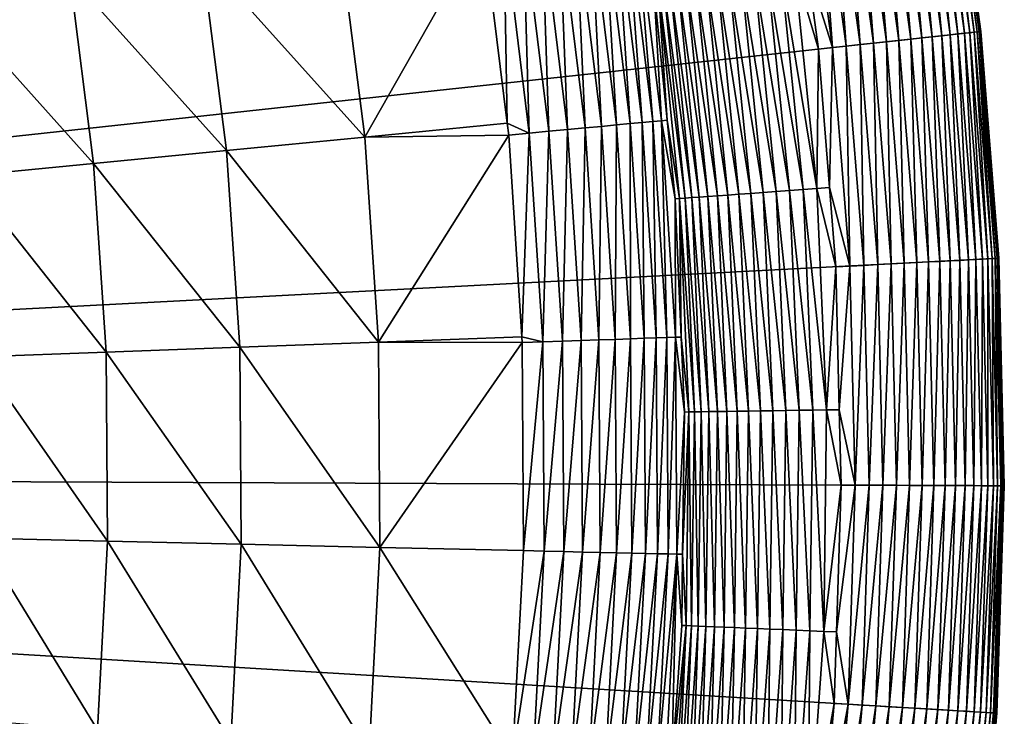
# Model space of a CAD drawing. Extents: x -148 to 357, y -520 to 98.
# Drawn here: x 76 to 100, y -426 to -409 of the extents above; entities that cross this region are included whole.
import ezdxf

# ---------------------------------------------------------------- set-up
doc = ezdxf.new("R2010")
doc.units = 0
doc.layers.add('L3', color=7, linetype='CONTINUOUS')

msp = doc.modelspace()

# ---------------------------------------------------------------- linework, layer by layer
at = {"layer": 'L3', "color": 7}
for points in [[(0, -420, 987.6187), (74.83814, -353.6731, 987.6187), (78.43938, -357.9737, 987.6187)], [(78.43938, -357.9737, 987.6187), (81.79383, -362.4694, 987.6187), (0, -420, 987.6187)], [(0, -420, 987.6187), (81.79383, -362.4694, 987.6187), (84.89092, -367.1461, 987.6187)], [(0, -420, 987.6187), (84.89092, -367.1461, 987.6187), (87.72091, -371.9891, 987.6187)], [(87.72091, -371.9891, 987.6187), (90.27489, -376.9832, 987.6187), (0, -420, 987.6187)], [(0, -420, 987.6187), (90.27489, -376.9832, 987.6187), (92.54485, -382.1127, 987.6187)], [(0, -420, 987.6187), (92.54485, -382.1127, 987.6187), (94.52362, -387.3613, 987.6187)], [(94.52362, -387.3613, 987.6187), (96.20498, -392.7126, 987.6187), (0, -420, 987.6187)], [(0, -420, 987.6187), (96.20498, -392.7126, 987.6187), (97.58365, -398.1498, 987.6187)], [(0, -420, 987.6187), (97.58365, -398.1498, 987.6187), (98.65528, -403.6557, 987.6187)], [(98.65528, -403.6557, 987.6187), (99.41651, -409.2131, 987.6187), (0, -420, 987.6187)], [(99.2536, -409.2308, 1002.665), (98.56898, -403.67, 1002.326), (98.49363, -403.6825, 1002.665)], [(99.32955, -409.2225, 1002.326), (98.61491, -403.6624, 1001.981), (98.56898, -403.67, 1002.326)], [(99.2536, -409.2308, 1002.665), (99.32955, -409.2225, 1002.326), (98.56898, -403.67, 1002.326)], [(99.37583, -409.2175, 1001.981), (98.63107, -403.6597, 1001.633), (98.61491, -403.6624, 1001.981)], [(99.32955, -409.2225, 1002.326), (99.37583, -409.2175, 1001.981), (98.61491, -403.6624, 1001.981)], [(99.3921, -409.2157, 1001.633), (98.65528, -403.6557, 987.6187), (98.63107, -403.6597, 1001.633)], [(99.37583, -409.2175, 1001.981), (99.3921, -409.2157, 1001.633), (98.63107, -403.6597, 1001.633)], [(99.3921, -409.2157, 1001.633), (99.41651, -409.2131, 987.6187), (98.65528, -403.6557, 987.6187)], [(97.69195, -409.4002, 1004.898), (97.21674, -403.894, 1004.687), (96.94392, -403.9392, 1004.898)], [(97.96686, -409.3704, 1004.687), (97.47038, -403.852, 1004.452), (97.21674, -403.894, 1004.687)], [(97.69195, -409.4002, 1004.898), (97.96686, -409.3704, 1004.687), (97.21674, -403.894, 1004.687)], [(98.22246, -409.3426, 1004.452), (97.70291, -403.8135, 1004.196), (97.47038, -403.852, 1004.452)], [(97.96686, -409.3704, 1004.687), (98.22246, -409.3426, 1004.452), (97.47038, -403.852, 1004.452)], [(98.45679, -409.3172, 1004.196), (97.91257, -403.7788, 1003.92), (97.70291, -403.8135, 1004.196)], [(98.22246, -409.3426, 1004.452), (98.45679, -409.3172, 1004.196), (97.70291, -403.8135, 1004.196)], [(98.66807, -409.2943, 1003.92), (98.09778, -403.7481, 1003.627), (97.91257, -403.7788, 1003.92)], [(98.45679, -409.3172, 1004.196), (98.66807, -409.2943, 1003.92), (97.91257, -403.7788, 1003.92)], [(98.85471, -409.274, 1003.627), (98.25712, -403.7217, 1003.318), (98.09778, -403.7481, 1003.627)], [(98.66807, -409.2943, 1003.92), (98.85471, -409.274, 1003.627), (98.09778, -403.7481, 1003.627)], [(99.01529, -409.2566, 1003.318), (98.38941, -403.6998, 1002.997), (98.25712, -403.7217, 1003.318)], [(98.85471, -409.274, 1003.627), (99.01529, -409.2566, 1003.318), (98.25712, -403.7217, 1003.318)], [(99.14859, -409.2422, 1002.997), (98.49363, -403.6825, 1002.665), (98.38941, -403.6998, 1002.997)], [(99.01529, -409.2566, 1003.318), (99.14859, -409.2422, 1002.997), (98.38941, -403.6998, 1002.997)], [(99.14859, -409.2422, 1002.997), (99.2536, -409.2308, 1002.665), (98.49363, -403.6825, 1002.665)], [(96.10448, -409.5725, 1005.558), (95.704, -404.1447, 1005.483), (95.36862, -404.2002, 1005.558)], [(96.44246, -409.5358, 1005.483), (96.03167, -404.0904, 1005.379), (95.704, -404.1447, 1005.483)], [(96.10448, -409.5725, 1005.558), (96.44246, -409.5358, 1005.483), (95.704, -404.1447, 1005.483)], [(96.77266, -409.4999, 1005.379), (96.34914, -404.0378, 1005.246), (96.03167, -404.0904, 1005.379)], [(96.44246, -409.5358, 1005.483), (96.77266, -409.4999, 1005.379), (96.03167, -404.0904, 1005.379)], [(97.09257, -409.4652, 1005.246), (96.65399, -403.9873, 1005.085), (96.34914, -404.0378, 1005.246)], [(96.77266, -409.4999, 1005.379), (97.09257, -409.4652, 1005.246), (96.34914, -404.0378, 1005.246)], [(97.39977, -409.4319, 1005.085), (96.94392, -403.9392, 1004.898), (96.65399, -403.9873, 1005.085)], [(97.09257, -409.4652, 1005.246), (97.39977, -409.4319, 1005.085), (96.65399, -403.9873, 1005.085)], [(97.39977, -409.4319, 1005.085), (97.69195, -409.4002, 1004.898), (96.94392, -403.9392, 1004.898)], [(95.76128, -409.6097, 1005.604), (95.36862, -404.2002, 1005.558), (95.02805, -404.2566, 1005.604)], [(95.02805, -404.2566, 1005.604), (95.13653, -407.6108, 1005.619), (95.76128, -409.6097, 1005.604)], [(95.76128, -409.6097, 1005.604), (96.10448, -409.5725, 1005.558), (95.36862, -404.2002, 1005.558)], [(89.02655, -406.389, 1011.835), (89.66734, -411.5884, 1011.835), (89.42688, -406.3278, 1011.442)], [(89.42688, -406.3278, 1011.442), (90.07055, -411.5506, 1011.442), (89.79461, -406.2715, 1011.017)], [(89.42688, -406.3278, 1011.442), (89.66734, -411.5884, 1011.835), (90.07055, -411.5506, 1011.442)], [(89.79461, -406.2715, 1011.017), (90.44093, -411.5159, 1011.017), (90.12735, -406.2206, 1010.564)], [(89.79461, -406.2715, 1011.017), (90.07055, -411.5506, 1011.442), (90.44093, -411.5159, 1011.017)], [(90.12735, -406.2206, 1010.564), (90.77606, -411.4844, 1010.564), (90.42294, -406.1755, 1010.086)], [(90.12735, -406.2206, 1010.564), (90.44093, -411.5159, 1011.017), (90.77606, -411.4844, 1010.564)], [(90.42294, -406.1755, 1010.086), (91.07379, -411.4565, 1010.086), (90.67947, -406.1362, 1009.585)], [(90.42294, -406.1755, 1010.086), (90.77606, -411.4844, 1010.564), (91.07379, -411.4565, 1010.086)], [(90.67947, -406.1362, 1009.585), (91.33216, -411.4322, 1009.585), (90.89526, -406.1033, 1009.064)], [(90.67947, -406.1362, 1009.585), (91.07379, -411.4565, 1010.086), (91.33216, -411.4322, 1009.585)], [(90.89526, -406.1033, 1009.064), (91.33216, -411.4322, 1009.585), (91.54951, -411.4119, 1009.064)], [(90.89526, -406.1033, 1009.064), (91.54951, -411.4119, 1009.064), (91.3557, -408.1029, 1008.528)], [(87.65697, -406.5984, 1012.801), (88.2879, -411.7178, 1012.801), (88.13871, -406.5247, 1012.516)], [(88.13871, -406.5247, 1012.516), (88.77312, -411.6723, 1012.516), (88.59622, -406.4547, 1012.194)], [(88.13871, -406.5247, 1012.516), (88.2879, -411.7178, 1012.801), (88.77312, -411.6723, 1012.516)], [(88.59622, -406.4547, 1012.194), (89.23393, -411.6291, 1012.194), (89.02655, -406.389, 1011.835)], [(88.59622, -406.4547, 1012.194), (88.77312, -411.6723, 1012.516), (89.23393, -411.6291, 1012.194)], [(89.02655, -406.389, 1011.835), (89.23393, -411.6291, 1012.194), (89.66734, -411.5884, 1011.835)], [(84.23153, -411.8158, 1014.712), (83.59133, -406.793, 1014.712), (80.21072, -407.3271, 1016.605)], [(84.23153, -411.8158, 1014.712), (87.15414, -406.6752, 1013.045), (83.59133, -406.793, 1014.712)], [(87.74561, -411.4745, 1013.045), (87.15414, -406.6752, 1013.045), (84.23153, -411.8158, 1014.712)], [(87.15414, -406.6752, 1013.045), (87.74561, -411.4745, 1013.045), (87.65697, -406.5984, 1012.801)], [(87.65697, -406.5984, 1012.801), (87.74561, -411.4745, 1013.045), (88.2879, -411.7178, 1012.801)], [(80.82504, -412.1467, 1016.605), (80.21072, -407.3271, 1016.605), (76.95915, -407.8409, 1018.718)], [(80.82504, -412.1467, 1016.605), (84.23153, -411.8158, 1014.712), (80.21072, -407.3271, 1016.605)], [(93.82956, -407.7807, 1005.855), (93.51283, -407.822, 1005.985), (94.37412, -413.1573, 1005.855)], [(94.15629, -407.7382, 1005.752), (93.82956, -407.7807, 1005.855), (94.70274, -413.1335, 1005.752)], [(93.82956, -407.7807, 1005.855), (94.37412, -413.1573, 1005.855), (94.70274, -413.1335, 1005.752)], [(94.49058, -407.6947, 1005.678), (94.15629, -407.7382, 1005.752), (95.03897, -413.1091, 1005.678)], [(94.15629, -407.7382, 1005.752), (94.70274, -413.1335, 1005.752), (95.03897, -413.1091, 1005.678)], [(94.82993, -407.6505, 1005.634), (94.49058, -407.6947, 1005.678), (95.3803, -413.0843, 1005.634)], [(94.49058, -407.6947, 1005.678), (95.03897, -413.1091, 1005.678), (95.3803, -413.0843, 1005.634)], [(95.41547, -409.6472, 1005.619), (95.13653, -407.6108, 1005.619), (94.82993, -407.6505, 1005.634)], [(94.82993, -407.6505, 1005.634), (95.3803, -413.0843, 1005.634), (95.41547, -409.6472, 1005.619)], [(95.76128, -409.6097, 1005.604), (95.13653, -407.6108, 1005.619), (95.41547, -409.6472, 1005.619)], [(77.54856, -412.4651, 1018.718), (76.95915, -407.8409, 1018.718), (73.85044, -408.332, 1021.04)], [(77.54856, -412.4651, 1018.718), (80.82504, -412.1467, 1016.605), (76.95915, -407.8409, 1018.718)], [(91.94692, -408.0259, 1007.29), (91.75987, -408.0503, 1007.579), (92.48056, -413.2946, 1007.29)], [(92.15798, -407.9984, 1007.018), (91.94692, -408.0259, 1007.29), (92.69284, -413.2792, 1007.018)], [(91.94692, -408.0259, 1007.29), (92.48056, -413.2946, 1007.29), (92.69284, -413.2792, 1007.018)], [(92.39148, -407.968, 1006.766), (92.15798, -407.9984, 1007.018), (92.92769, -413.2622, 1006.766)], [(92.15798, -407.9984, 1007.018), (92.69284, -413.2792, 1007.018), (92.92769, -413.2622, 1006.766)], [(92.64567, -407.9349, 1006.535), (92.39148, -407.968, 1006.766), (93.18336, -413.2436, 1006.535)], [(92.39148, -407.968, 1006.766), (92.92769, -413.2622, 1006.766), (93.18336, -413.2436, 1006.535)], [(92.91867, -407.8994, 1006.327), (92.64567, -407.9349, 1006.535), (93.45794, -413.2237, 1006.327)], [(92.64567, -407.9349, 1006.535), (93.18336, -413.2436, 1006.535), (93.45794, -413.2237, 1006.327)], [(93.20844, -407.8616, 1006.143), (92.91867, -407.8994, 1006.327), (93.7494, -413.2026, 1006.143)], [(92.91867, -407.8994, 1006.327), (93.45794, -413.2237, 1006.327), (93.7494, -413.2026, 1006.143)], [(93.51283, -407.822, 1005.985), (93.20844, -407.8616, 1006.143), (94.05555, -413.1804, 1005.985)], [(93.20844, -407.8616, 1006.143), (93.7494, -413.2026, 1006.143), (94.05555, -413.1804, 1005.985)], [(93.51283, -407.822, 1005.985), (94.05555, -413.1804, 1005.985), (94.37412, -413.1573, 1005.855)], [(91.3557, -408.1029, 1008.528), (91.68953, -411.399, 1008.528), (91.46315, -408.0889, 1008.2)], [(91.3557, -408.1029, 1008.528), (91.54951, -411.4119, 1009.064), (91.68953, -411.399, 1008.528)], [(91.59821, -408.0713, 1007.883), (91.46315, -408.0889, 1008.2), (92.12981, -413.32, 1007.883)], [(91.46315, -408.0889, 1008.2), (91.68953, -411.399, 1008.528), (91.99397, -413.3299, 1008.2)], [(91.46315, -408.0889, 1008.2), (91.99397, -413.3299, 1008.2), (92.12981, -413.32, 1007.883)], [(91.75987, -408.0503, 1007.579), (91.59821, -408.0713, 1007.883), (92.29241, -413.3082, 1007.579)], [(91.59821, -408.0713, 1007.883), (92.12981, -413.32, 1007.883), (92.29241, -413.3082, 1007.579)], [(91.75987, -408.0503, 1007.579), (92.29241, -413.3082, 1007.579), (92.48056, -413.2946, 1007.29)], [(74.41606, -412.7695, 1021.04), (77.54856, -412.4651, 1018.718), (73.85044, -408.332, 1021.04)], [(0, -420, 987.6187), (99.41651, -409.2131, 987.6187), (99.86494, -414.8044, 987.6187)], [(99.4619, -414.8254, 1003.318), (99.14859, -409.2422, 1002.997), (99.01529, -409.2566, 1003.318)], [(99.5958, -414.8184, 1002.997), (99.2536, -409.2308, 1002.665), (99.14859, -409.2422, 1002.997)], [(99.4619, -414.8254, 1003.318), (99.5958, -414.8184, 1002.997), (99.14859, -409.2422, 1002.997)], [(99.70129, -414.8129, 1002.665), (99.32955, -409.2225, 1002.326), (99.2536, -409.2308, 1002.665)], [(99.5958, -414.8184, 1002.997), (99.70129, -414.8129, 1002.665), (99.2536, -409.2308, 1002.665)], [(99.77758, -414.8089, 1002.326), (99.37583, -409.2175, 1001.981), (99.32955, -409.2225, 1002.326)], [(99.70129, -414.8129, 1002.665), (99.77758, -414.8089, 1002.326), (99.32955, -409.2225, 1002.326)], [(99.82407, -414.8065, 1001.981), (99.3921, -409.2157, 1001.633), (99.37583, -409.2175, 1001.981)], [(99.77758, -414.8089, 1002.326), (99.82407, -414.8065, 1001.981), (99.37583, -409.2175, 1001.981)], [(99.84042, -414.8057, 1001.633), (99.41651, -409.2131, 987.6187), (99.3921, -409.2157, 1001.633)], [(99.82407, -414.8065, 1001.981), (99.84042, -414.8057, 1001.633), (99.3921, -409.2157, 1001.633)], [(99.84042, -414.8057, 1001.633), (99.86494, -414.8044, 987.6187), (99.41651, -409.2131, 987.6187)], [(97.20916, -414.9426, 1005.379), (97.09257, -409.4652, 1005.246), (96.77266, -409.4999, 1005.379)], [(97.53051, -414.9258, 1005.246), (97.39977, -409.4319, 1005.085), (97.09257, -409.4652, 1005.246)], [(97.20916, -414.9426, 1005.379), (97.53051, -414.9258, 1005.246), (97.09257, -409.4652, 1005.246)], [(97.8391, -414.9098, 1005.085), (97.69195, -409.4002, 1004.898), (97.39977, -409.4319, 1005.085)], [(97.53051, -414.9258, 1005.246), (97.8391, -414.9098, 1005.085), (97.39977, -409.4319, 1005.085)], [(98.1326, -414.8945, 1004.898), (97.96686, -409.3704, 1004.687), (97.69195, -409.4002, 1004.898)], [(97.8391, -414.9098, 1005.085), (98.1326, -414.8945, 1004.898), (97.69195, -409.4002, 1004.898)], [(98.40876, -414.8802, 1004.687), (98.22246, -409.3426, 1004.452), (97.96686, -409.3704, 1004.687)], [(98.1326, -414.8945, 1004.898), (98.40876, -414.8802, 1004.687), (97.96686, -409.3704, 1004.687)], [(98.6655, -414.8668, 1004.452), (98.45679, -409.3172, 1004.196), (98.22246, -409.3426, 1004.452)], [(98.40876, -414.8802, 1004.687), (98.6655, -414.8668, 1004.452), (98.22246, -409.3426, 1004.452)], [(98.90088, -414.8545, 1004.196), (98.66807, -409.2943, 1003.92), (98.45679, -409.3172, 1004.196)], [(98.6655, -414.8668, 1004.452), (98.90088, -414.8545, 1004.196), (98.45679, -409.3172, 1004.196)], [(99.11311, -414.8435, 1003.92), (98.85471, -409.274, 1003.627), (98.66807, -409.2943, 1003.92)], [(98.90088, -414.8545, 1004.196), (99.11311, -414.8435, 1003.92), (98.66807, -409.2943, 1003.92)], [(99.3006, -414.8338, 1003.627), (99.01529, -409.2566, 1003.318), (98.85471, -409.274, 1003.627)], [(99.11311, -414.8435, 1003.92), (99.3006, -414.8338, 1003.627), (98.85471, -409.274, 1003.627)], [(99.3006, -414.8338, 1003.627), (99.4619, -414.8254, 1003.318), (99.01529, -409.2566, 1003.318)], [(95.41547, -409.6472, 1005.619), (95.3803, -413.0843, 1005.634), (95.68936, -413.0622, 1005.619)], [(95.76128, -409.6097, 1005.604), (95.41547, -409.6472, 1005.619), (95.68936, -413.0622, 1005.619)], [(95.68936, -413.0622, 1005.619), (96.19322, -414.9954, 1005.604), (95.76128, -409.6097, 1005.604)], [(96.19322, -414.9954, 1005.604), (96.10448, -409.5725, 1005.558), (95.76128, -409.6097, 1005.604)], [(96.53797, -414.9775, 1005.558), (96.44246, -409.5358, 1005.483), (96.10448, -409.5725, 1005.558)], [(96.19322, -414.9954, 1005.604), (96.53797, -414.9775, 1005.558), (96.10448, -409.5725, 1005.558)], [(96.87747, -414.9598, 1005.483), (96.77266, -409.4999, 1005.379), (96.44246, -409.5358, 1005.483)], [(96.53797, -414.9775, 1005.558), (96.87747, -414.9598, 1005.483), (96.44246, -409.5358, 1005.483)], [(96.87747, -414.9598, 1005.483), (97.20916, -414.9426, 1005.379), (96.77266, -409.4999, 1005.379)], [(91.07379, -411.4565, 1010.086), (91.41647, -416.7664, 1010.086), (91.33216, -411.4322, 1009.585)], [(91.33216, -411.4322, 1009.585), (91.67581, -416.7572, 1009.585), (91.54951, -411.4119, 1009.064)], [(91.33216, -411.4322, 1009.585), (91.41647, -416.7664, 1010.086), (91.67581, -416.7572, 1009.585)], [(91.8859, -413.3377, 1008.528), (91.68953, -411.399, 1008.528), (91.54951, -411.4119, 1009.064)], [(91.54951, -411.4119, 1009.064), (91.67581, -416.7572, 1009.585), (91.89397, -416.7495, 1009.064)], [(91.54951, -411.4119, 1009.064), (91.89397, -416.7495, 1009.064), (91.8859, -413.3377, 1008.528)], [(91.68953, -411.399, 1008.528), (91.8859, -413.3377, 1008.528), (91.99397, -413.3299, 1008.2)], [(87.78145, -411.7653, 1013.045), (87.74561, -411.4745, 1013.045), (84.23153, -411.8158, 1014.712)], [(87.74561, -411.4745, 1013.045), (87.78145, -411.7653, 1013.045), (88.2879, -411.7178, 1012.801)], [(88.2879, -411.7178, 1012.801), (88.6201, -416.8653, 1012.801), (88.77312, -411.6723, 1012.516)], [(88.77312, -411.6723, 1012.516), (88.6201, -416.8653, 1012.801), (89.10714, -416.8481, 1012.516)], [(88.77312, -411.6723, 1012.516), (89.10714, -416.8481, 1012.516), (89.23393, -411.6291, 1012.194)], [(89.23393, -411.6291, 1012.194), (89.10714, -416.8481, 1012.516), (89.56967, -416.8317, 1012.194)], [(89.23393, -411.6291, 1012.194), (89.56967, -416.8317, 1012.194), (89.66734, -411.5884, 1011.835)], [(89.66734, -411.5884, 1011.835), (89.56967, -416.8317, 1012.194), (90.00473, -416.8164, 1011.835)], [(89.66734, -411.5884, 1011.835), (90.00473, -416.8164, 1011.835), (90.07055, -411.5506, 1011.442)], [(90.07055, -411.5506, 1011.442), (90.00473, -416.8164, 1011.835), (90.40945, -416.802, 1011.442)], [(90.07055, -411.5506, 1011.442), (90.40945, -416.802, 1011.442), (90.44093, -411.5159, 1011.017)], [(90.44093, -411.5159, 1011.017), (90.40945, -416.802, 1011.442), (90.78122, -416.7889, 1011.017)], [(90.44093, -411.5159, 1011.017), (90.78122, -416.7889, 1011.017), (90.77606, -411.4844, 1010.564)], [(90.77606, -411.4844, 1010.564), (91.11762, -416.777, 1010.564), (91.07379, -411.4565, 1010.086)], [(90.77606, -411.4844, 1010.564), (90.78122, -416.7889, 1011.017), (91.11762, -416.777, 1010.564)], [(91.07379, -411.4565, 1010.086), (91.11762, -416.777, 1010.564), (91.41647, -416.7664, 1010.086)], [(84.57022, -416.8678, 1014.712), (84.23153, -411.8158, 1014.712), (80.82504, -412.1467, 1016.605)], [(84.57022, -416.8678, 1014.712), (87.78145, -411.7653, 1013.045), (84.23153, -411.8158, 1014.712)], [(88.10231, -416.7371, 1013.045), (87.78145, -411.7653, 1013.045), (84.57022, -416.8678, 1014.712)], [(87.78145, -411.7653, 1013.045), (88.10231, -416.7371, 1013.045), (88.2879, -411.7178, 1012.801)], [(88.2879, -411.7178, 1012.801), (88.10231, -416.7371, 1013.045), (88.6201, -416.8653, 1012.801)], [(81.15003, -416.9945, 1016.605), (80.82504, -412.1467, 1016.605), (77.54856, -412.4651, 1018.718)], [(81.15003, -416.9945, 1016.605), (84.57022, -416.8678, 1014.712), (80.82504, -412.1467, 1016.605)], [(77.86039, -417.1163, 1018.718), (77.54856, -412.4651, 1018.718), (74.41606, -412.7695, 1021.04)], [(77.86039, -417.1163, 1018.718), (81.15003, -416.9945, 1016.605), (77.54856, -412.4651, 1018.718)], [(74.71527, -417.2328, 1021.04), (77.86039, -417.1163, 1018.718), (74.41606, -412.7695, 1021.04)], [(94.70274, -413.1335, 1005.752), (94.37412, -413.1573, 1005.855), (94.9403, -418.5511, 1005.752)], [(95.03897, -413.1091, 1005.678), (94.70274, -413.1335, 1005.752), (95.27737, -418.546, 1005.678)], [(94.70274, -413.1335, 1005.752), (94.9403, -418.5511, 1005.752), (95.27737, -418.546, 1005.678)], [(95.3803, -413.0843, 1005.634), (95.03897, -413.1091, 1005.678), (95.61954, -418.5408, 1005.634)], [(95.03897, -413.1091, 1005.678), (95.27737, -418.546, 1005.678), (95.61954, -418.5408, 1005.634)], [(95.84585, -415.0135, 1005.619), (95.68936, -413.0622, 1005.619), (95.3803, -413.0843, 1005.634)], [(95.3803, -413.0843, 1005.634), (95.61954, -418.5408, 1005.634), (95.84585, -415.0135, 1005.619)], [(95.68936, -413.0622, 1005.619), (95.84585, -415.0135, 1005.619), (96.19322, -414.9954, 1005.604)], [(91.8859, -413.3377, 1008.528), (92.03529, -416.7448, 1008.528), (91.99397, -413.3299, 1008.2)], [(91.8859, -413.3377, 1008.528), (91.89397, -416.7495, 1009.064), (92.03529, -416.7448, 1008.528)], [(92.12981, -413.32, 1007.883), (91.99397, -413.3299, 1008.2), (92.36091, -418.5905, 1007.883)], [(91.99397, -413.3299, 1008.2), (92.03529, -416.7448, 1008.528), (92.22473, -418.5926, 1008.2)], [(91.99397, -413.3299, 1008.2), (92.22473, -418.5926, 1008.2), (92.36091, -418.5905, 1007.883)], [(92.29241, -413.3082, 1007.579), (92.12981, -413.32, 1007.883), (92.52391, -418.588, 1007.579)], [(92.12981, -413.32, 1007.883), (92.36091, -418.5905, 1007.883), (92.52391, -418.588, 1007.579)], [(92.48056, -413.2946, 1007.29), (92.29241, -413.3082, 1007.579), (92.71253, -418.5851, 1007.29)], [(92.29241, -413.3082, 1007.579), (92.52391, -418.588, 1007.579), (92.71253, -418.5851, 1007.29)], [(92.69284, -413.2792, 1007.018), (92.48056, -413.2946, 1007.29), (92.92535, -418.5819, 1007.018)], [(92.48056, -413.2946, 1007.29), (92.71253, -418.5851, 1007.29), (92.92535, -418.5819, 1007.018)], [(92.92769, -413.2622, 1006.766), (92.69284, -413.2792, 1007.018), (93.16079, -418.5783, 1006.766)], [(92.69284, -413.2792, 1007.018), (92.92535, -418.5819, 1007.018), (93.16079, -418.5783, 1006.766)], [(93.18336, -413.2436, 1006.535), (92.92769, -413.2622, 1006.766), (93.4171, -418.5744, 1006.535)], [(92.92769, -413.2622, 1006.766), (93.16079, -418.5783, 1006.766), (93.4171, -418.5744, 1006.535)], [(93.45794, -413.2237, 1006.327), (93.18336, -413.2436, 1006.535), (93.69237, -418.5702, 1006.327)], [(93.18336, -413.2436, 1006.535), (93.4171, -418.5744, 1006.535), (93.69237, -418.5702, 1006.327)], [(93.7494, -413.2026, 1006.143), (93.45794, -413.2237, 1006.327), (93.98455, -418.5657, 1006.143)], [(93.45794, -413.2237, 1006.327), (93.69237, -418.5702, 1006.327), (93.98455, -418.5657, 1006.143)], [(94.05555, -413.1804, 1005.985), (93.7494, -413.2026, 1006.143), (94.29148, -418.561, 1005.985)], [(93.7494, -413.2026, 1006.143), (93.98455, -418.5657, 1006.143), (94.29148, -418.561, 1005.985)], [(94.37412, -413.1573, 1005.855), (94.05555, -413.1804, 1005.985), (94.61085, -418.5562, 1005.855)], [(94.05555, -413.1804, 1005.985), (94.29148, -418.561, 1005.985), (94.61085, -418.5562, 1005.855)], [(94.37412, -413.1573, 1005.855), (94.61085, -418.5562, 1005.855), (94.9403, -418.5511, 1005.752)], [(0, -420, 987.6187), (99.86494, -414.8044, 987.6187), (99.99915, -420.412, 987.6187)], [(99.24632, -420.4089, 1003.92), (99.3006, -414.8338, 1003.627), (99.11311, -414.8435, 1003.92)], [(99.24632, -420.4089, 1003.92), (99.43406, -420.4097, 1003.627), (99.3006, -414.8338, 1003.627)], [(99.43406, -420.4097, 1003.627), (99.4619, -414.8254, 1003.318), (99.3006, -414.8338, 1003.627)], [(99.43406, -420.4097, 1003.627), (99.59558, -420.4104, 1003.318), (99.4619, -414.8254, 1003.318)], [(99.59558, -420.4104, 1003.318), (99.5958, -414.8184, 1002.997), (99.4619, -414.8254, 1003.318)], [(99.59558, -420.4104, 1003.318), (99.72966, -420.4109, 1002.997), (99.5958, -414.8184, 1002.997)], [(99.72966, -420.4109, 1002.997), (99.70129, -414.8129, 1002.665), (99.5958, -414.8184, 1002.997)], [(99.83529, -420.4113, 1002.665), (99.77758, -414.8089, 1002.326), (99.70129, -414.8129, 1002.665)], [(99.72966, -420.4109, 1002.997), (99.83529, -420.4113, 1002.665), (99.70129, -414.8129, 1002.665)], [(99.91167, -420.4117, 1002.326), (99.82407, -414.8065, 1001.981), (99.77758, -414.8089, 1002.326)], [(99.83529, -420.4113, 1002.665), (99.91167, -420.4117, 1002.326), (99.77758, -414.8089, 1002.326)], [(99.95823, -420.4119, 1001.981), (99.84042, -414.8057, 1001.633), (99.82407, -414.8065, 1001.981)], [(99.91167, -420.4117, 1002.326), (99.95823, -420.4119, 1001.981), (99.82407, -414.8065, 1001.981)], [(99.9746, -420.4119, 1001.633), (99.86494, -414.8044, 987.6187), (99.84042, -414.8057, 1001.633)], [(99.95823, -420.4119, 1001.981), (99.9746, -420.4119, 1001.633), (99.84042, -414.8057, 1001.633)], [(99.9746, -420.4119, 1001.633), (99.99915, -420.412, 987.6187), (99.86494, -414.8044, 987.6187)], [(95.84585, -415.0135, 1005.619), (95.61954, -418.5408, 1005.634), (95.93016, -418.5363, 1005.619)], [(96.19322, -414.9954, 1005.604), (95.84585, -415.0135, 1005.619), (95.93016, -418.5363, 1005.619)], [(96.19322, -414.9954, 1005.604), (95.93016, -418.5363, 1005.619), (96.32251, -420.3969, 1005.604)], [(96.32251, -420.3969, 1005.604), (96.53797, -414.9775, 1005.558), (96.19322, -414.9954, 1005.604)], [(96.32251, -420.3969, 1005.604), (96.66771, -420.3983, 1005.558), (96.53797, -414.9775, 1005.558)], [(96.66771, -420.3983, 1005.558), (96.87747, -414.9598, 1005.483), (96.53797, -414.9775, 1005.558)], [(96.66771, -420.3983, 1005.558), (97.00767, -420.3997, 1005.483), (96.87747, -414.9598, 1005.483)], [(97.00767, -420.3997, 1005.483), (97.20916, -414.9426, 1005.379), (96.87747, -414.9598, 1005.483)], [(97.00767, -420.3997, 1005.483), (97.3398, -420.4011, 1005.379), (97.20916, -414.9426, 1005.379)], [(97.3398, -420.4011, 1005.379), (97.53051, -414.9258, 1005.246), (97.20916, -414.9426, 1005.379)], [(97.3398, -420.4011, 1005.379), (97.66159, -420.4024, 1005.246), (97.53051, -414.9258, 1005.246)], [(97.66159, -420.4024, 1005.246), (97.8391, -414.9098, 1005.085), (97.53051, -414.9258, 1005.246)], [(97.66159, -420.4024, 1005.246), (97.9706, -420.4037, 1005.085), (97.8391, -414.9098, 1005.085)], [(97.9706, -420.4037, 1005.085), (98.1326, -414.8945, 1004.898), (97.8391, -414.9098, 1005.085)], [(97.9706, -420.4037, 1005.085), (98.26449, -420.4049, 1004.898), (98.1326, -414.8945, 1004.898)], [(98.26449, -420.4049, 1004.898), (98.40876, -414.8802, 1004.687), (98.1326, -414.8945, 1004.898)], [(98.26449, -420.4049, 1004.898), (98.54101, -420.406, 1004.687), (98.40876, -414.8802, 1004.687)], [(98.54101, -420.406, 1004.687), (98.6655, -414.8668, 1004.452), (98.40876, -414.8802, 1004.687)], [(98.54101, -420.406, 1004.687), (98.7981, -420.4071, 1004.452), (98.6655, -414.8668, 1004.452)], [(98.7981, -420.4071, 1004.452), (98.90088, -414.8545, 1004.196), (98.6655, -414.8668, 1004.452)], [(98.7981, -420.4071, 1004.452), (99.0338, -420.408, 1004.196), (98.90088, -414.8545, 1004.196)], [(99.0338, -420.408, 1004.196), (99.11311, -414.8435, 1003.92), (98.90088, -414.8545, 1004.196)], [(99.0338, -420.408, 1004.196), (99.24632, -420.4089, 1003.92), (99.11311, -414.8435, 1003.92)], [(88.11174, -416.8833, 1013.045), (88.10231, -416.7371, 1013.045), (84.57022, -416.8678, 1014.712)], [(88.10231, -416.7371, 1013.045), (88.11174, -416.8833, 1013.045), (88.6201, -416.8653, 1012.801)], [(90.78122, -416.7889, 1011.017), (90.81434, -422.0728, 1011.017), (91.11762, -416.777, 1010.564)], [(91.11762, -416.777, 1010.564), (90.81434, -422.0728, 1011.017), (91.15086, -422.0805, 1010.564)], [(91.11762, -416.777, 1010.564), (91.15086, -422.0805, 1010.564), (91.41647, -416.7664, 1010.086)], [(91.41647, -416.7664, 1010.086), (91.15086, -422.0805, 1010.564), (91.44982, -422.0873, 1010.086)], [(91.41647, -416.7664, 1010.086), (91.44982, -422.0873, 1010.086), (91.67581, -416.7572, 1009.585)], [(91.67581, -416.7572, 1009.585), (91.44982, -422.0873, 1010.086), (91.70926, -422.0932, 1009.585)], [(91.67581, -416.7572, 1009.585), (91.70926, -422.0932, 1009.585), (91.89397, -416.7495, 1009.064)], [(91.89397, -416.7495, 1009.064), (91.70926, -422.0932, 1009.585), (91.9275, -422.0982, 1009.064)], [(92.11639, -418.5942, 1008.528), (92.03529, -416.7448, 1008.528), (91.89397, -416.7495, 1009.064)], [(91.89397, -416.7495, 1009.064), (91.9275, -422.0982, 1009.064), (92.11639, -418.5942, 1008.528)], [(92.03529, -416.7448, 1008.528), (92.11639, -418.5942, 1008.528), (92.22473, -418.5926, 1008.2)], [(81.18452, -421.853, 1016.605), (81.15003, -416.9945, 1016.605), (77.86039, -417.1163, 1018.718)], [(84.60617, -421.9311, 1014.712), (84.57022, -416.8678, 1014.712), (81.15003, -416.9945, 1016.605)], [(81.18452, -421.853, 1016.605), (84.60617, -421.9311, 1014.712), (81.15003, -416.9945, 1016.605)], [(84.60617, -421.9311, 1014.712), (88.11174, -416.8833, 1013.045), (84.57022, -416.8678, 1014.712)], [(88.14389, -422.0118, 1013.045), (88.11174, -416.8833, 1013.045), (84.60617, -421.9311, 1014.712)], [(88.11174, -416.8833, 1013.045), (88.14389, -422.0118, 1013.045), (88.6201, -416.8653, 1012.801)], [(88.6201, -416.8653, 1012.801), (88.14389, -422.0118, 1013.045), (88.65244, -422.0234, 1012.801)], [(88.6201, -416.8653, 1012.801), (88.65244, -422.0234, 1012.801), (89.10714, -416.8481, 1012.516)], [(89.10714, -416.8481, 1012.516), (88.65244, -422.0234, 1012.801), (89.13965, -422.0345, 1012.516)], [(89.10714, -416.8481, 1012.516), (89.13965, -422.0345, 1012.516), (89.56967, -416.8317, 1012.194)], [(89.56967, -416.8317, 1012.194), (89.13965, -422.0345, 1012.516), (89.60236, -422.0451, 1012.194)], [(89.56967, -416.8317, 1012.194), (89.60236, -422.0451, 1012.194), (90.00473, -416.8164, 1011.835)], [(90.00473, -416.8164, 1011.835), (89.60236, -422.0451, 1012.194), (90.03757, -422.055, 1011.835)], [(90.00473, -416.8164, 1011.835), (90.03757, -422.055, 1011.835), (90.40945, -416.802, 1011.442)], [(90.40945, -416.802, 1011.442), (90.03757, -422.055, 1011.835), (90.44244, -422.0643, 1011.442)], [(90.40945, -416.802, 1011.442), (90.44244, -422.0643, 1011.442), (90.78122, -416.7889, 1011.017)], [(90.78122, -416.7889, 1011.017), (90.44244, -422.0643, 1011.442), (90.81434, -422.0728, 1011.017)], [(77.89347, -421.7778, 1018.718), (77.86039, -417.1163, 1018.718), (74.71527, -417.2328, 1021.04)], [(74.74703, -421.7061, 1021.04), (77.89347, -421.7778, 1018.718), (74.71527, -417.2328, 1021.04)], [(77.89347, -421.7778, 1018.718), (81.18452, -421.853, 1016.605), (77.86039, -417.1163, 1018.718)], [(92.11639, -418.5942, 1008.528), (91.9275, -422.0982, 1009.064), (92.06973, -422.1017, 1008.528)], [(92.11639, -418.5942, 1008.528), (92.06973, -422.1017, 1008.528), (92.22473, -418.5926, 1008.2)], [(92.22473, -418.5926, 1008.2), (92.06973, -422.1017, 1008.528), (92.15467, -423.8599, 1008.2)], [(92.22473, -418.5926, 1008.2), (92.15467, -423.8599, 1008.2), (92.29074, -423.8656, 1007.883)], [(92.36091, -418.5905, 1007.883), (92.22473, -418.5926, 1008.2), (92.29074, -423.8656, 1007.883)], [(92.36091, -418.5905, 1007.883), (92.29074, -423.8656, 1007.883), (92.45363, -423.8724, 1007.579)], [(92.52391, -418.588, 1007.579), (92.36091, -418.5905, 1007.883), (92.45363, -423.8724, 1007.579)], [(92.52391, -418.588, 1007.579), (92.45363, -423.8724, 1007.579), (92.6421, -423.8803, 1007.29)], [(92.71253, -418.5851, 1007.29), (92.52391, -418.588, 1007.579), (92.6421, -423.8803, 1007.29)], [(92.71253, -418.5851, 1007.29), (92.6421, -423.8803, 1007.29), (92.85475, -423.8892, 1007.018)], [(92.92535, -418.5819, 1007.018), (92.71253, -418.5851, 1007.29), (92.85475, -423.8892, 1007.018)], [(92.92535, -418.5819, 1007.018), (92.85475, -423.8892, 1007.018), (93.09002, -423.8991, 1006.766)], [(93.16079, -418.5783, 1006.766), (92.92535, -418.5819, 1007.018), (93.09002, -423.8991, 1006.766)], [(93.16079, -418.5783, 1006.766), (93.09002, -423.8991, 1006.766), (93.34613, -423.9098, 1006.535)], [(93.4171, -418.5744, 1006.535), (93.16079, -418.5783, 1006.766), (93.34613, -423.9098, 1006.535)], [(93.4171, -418.5744, 1006.535), (93.34613, -423.9098, 1006.535), (93.6212, -423.9213, 1006.327)], [(93.69237, -418.5702, 1006.327), (93.4171, -418.5744, 1006.535), (93.6212, -423.9213, 1006.327)], [(93.69237, -418.5702, 1006.327), (93.6212, -423.9213, 1006.327), (93.91316, -423.9335, 1006.143)], [(93.98455, -418.5657, 1006.143), (93.69237, -418.5702, 1006.327), (93.91316, -423.9335, 1006.143)], [(93.98455, -418.5657, 1006.143), (93.91316, -423.9335, 1006.143), (94.21985, -423.9464, 1005.985)], [(94.29148, -418.561, 1005.985), (93.98455, -418.5657, 1006.143), (94.21985, -423.9464, 1005.985)], [(94.29148, -418.561, 1005.985), (94.21985, -423.9464, 1005.985), (94.53897, -423.9597, 1005.855)], [(94.61085, -418.5562, 1005.855), (94.29148, -418.561, 1005.985), (94.53897, -423.9597, 1005.855)], [(94.61085, -418.5562, 1005.855), (94.53897, -423.9597, 1005.855), (94.86818, -423.9735, 1005.752)], [(94.9403, -418.5511, 1005.752), (94.61085, -418.5562, 1005.855), (94.86818, -423.9735, 1005.752)], [(94.9403, -418.5511, 1005.752), (94.86818, -423.9735, 1005.752), (95.20499, -423.9876, 1005.678)], [(95.27737, -418.546, 1005.678), (94.9403, -418.5511, 1005.752), (95.20499, -423.9876, 1005.678)], [(95.27737, -418.546, 1005.678), (95.20499, -423.9876, 1005.678), (95.54691, -424.002, 1005.634)], [(95.61954, -418.5408, 1005.634), (95.27737, -418.546, 1005.678), (95.54691, -424.002, 1005.634)], [(95.61954, -418.5408, 1005.634), (95.54691, -424.002, 1005.634), (95.97466, -420.3954, 1005.619)], [(95.97466, -420.3954, 1005.619), (95.93016, -418.5363, 1005.619), (95.61954, -418.5408, 1005.634)], [(96.32251, -420.3969, 1005.604), (95.93016, -418.5363, 1005.619), (95.97466, -420.3954, 1005.619)], [(77.92559, -482.6706, 987.6187), (74.28903, -486.9413, 987.6187), (0, -420, 987.6187)], [(87.32229, -468.7321, 987.6187), (84.45249, -473.5516, 987.6187), (0, -420, 987.6187)], [(0, -420, 987.6187), (84.45249, -473.5516, 987.6187), (81.31696, -478.2027, 987.6187)], [(0, -420, 987.6187), (81.31696, -478.2027, 987.6187), (77.92559, -482.6706, 987.6187)], [(94.25145, -453.4165, 987.6187), (92.22949, -458.6487, 987.6187), (0, -420, 987.6187)], [(0, -420, 987.6187), (92.22949, -458.6487, 987.6187), (89.91735, -463.7592, 987.6187)], [(0, -420, 987.6187), (89.91735, -463.7592, 987.6187), (87.32229, -468.7321, 987.6187)], [(98.51725, -437.1567, 987.6187), (97.40028, -442.6536, 987.6187), (0, -420, 987.6187)], [(0, -420, 987.6187), (97.40028, -442.6536, 987.6187), (95.97686, -448.0792, 987.6187)], [(0, -420, 987.6187), (95.97686, -448.0792, 987.6187), (94.25145, -453.4165, 987.6187)], [(99.99915, -420.412, 987.6187), (99.81873, -426.0184, 987.6187), (0, -420, 987.6187)], [(0, -420, 987.6187), (99.81873, -426.0184, 987.6187), (99.32425, -431.6058, 987.6187)], [(0, -420, 987.6187), (99.32425, -431.6058, 987.6187), (98.51725, -437.1567, 987.6187)], [(95.97466, -420.3954, 1005.619), (95.54691, -424.002, 1005.634), (95.85817, -424.0153, 1005.619)], [(96.32251, -420.3969, 1005.604), (95.97466, -420.3954, 1005.619), (95.85817, -424.0153, 1005.619)], [(95.85817, -424.0153, 1005.619), (96.14871, -425.7971, 1005.604), (96.32251, -420.3969, 1005.604)], [(96.14871, -425.7971, 1005.604), (96.66771, -420.3983, 1005.558), (96.32251, -420.3969, 1005.604)], [(96.14871, -425.7971, 1005.604), (96.4933, -425.8179, 1005.558), (96.66771, -420.3983, 1005.558)], [(96.4933, -425.8179, 1005.558), (97.00767, -420.3997, 1005.483), (96.66771, -420.3983, 1005.558)], [(96.4933, -425.8179, 1005.558), (96.83265, -425.8384, 1005.483), (97.00767, -420.3997, 1005.483)], [(96.83265, -425.8384, 1005.483), (97.3398, -420.4011, 1005.379), (97.00767, -420.3997, 1005.483)], [(96.83265, -425.8384, 1005.483), (97.16418, -425.8583, 1005.379), (97.3398, -420.4011, 1005.379)], [(97.16418, -425.8583, 1005.379), (97.66159, -420.4024, 1005.246), (97.3398, -420.4011, 1005.379)], [(97.16418, -425.8583, 1005.379), (97.48539, -425.8777, 1005.246), (97.66159, -420.4024, 1005.246)], [(97.48539, -425.8777, 1005.246), (97.9706, -420.4037, 1005.085), (97.66159, -420.4024, 1005.246)], [(97.48539, -425.8777, 1005.246), (97.79384, -425.8963, 1005.085), (97.9706, -420.4037, 1005.085)], [(97.79384, -425.8963, 1005.085), (98.26449, -420.4049, 1004.898), (97.9706, -420.4037, 1005.085)], [(97.79384, -425.8963, 1005.085), (98.08719, -425.914, 1004.898), (98.26449, -420.4049, 1004.898)], [(98.08719, -425.914, 1004.898), (98.54101, -420.406, 1004.687), (98.26449, -420.4049, 1004.898)], [(98.08719, -425.914, 1004.898), (98.36323, -425.9306, 1004.687), (98.54101, -420.406, 1004.687)], [(98.36323, -425.9306, 1004.687), (98.7981, -420.4071, 1004.452), (98.54101, -420.406, 1004.687)], [(98.36323, -425.9306, 1004.687), (98.61985, -425.9461, 1004.452), (98.7981, -420.4071, 1004.452)], [(98.61985, -425.9461, 1004.452), (99.0338, -420.408, 1004.196), (98.7981, -420.4071, 1004.452)], [(98.61985, -425.9461, 1004.452), (98.85512, -425.9603, 1004.196), (99.0338, -420.408, 1004.196)], [(98.85512, -425.9603, 1004.196), (99.24632, -420.4089, 1003.92), (99.0338, -420.408, 1004.196)], [(98.85512, -425.9603, 1004.196), (99.06726, -425.9731, 1003.92), (99.24632, -420.4089, 1003.92)], [(99.06726, -425.9731, 1003.92), (99.43406, -420.4097, 1003.627), (99.24632, -420.4089, 1003.92)], [(99.06726, -425.9731, 1003.92), (99.25465, -425.9844, 1003.627), (99.43406, -420.4097, 1003.627)], [(99.25465, -425.9844, 1003.627), (99.59558, -420.4104, 1003.318), (99.43406, -420.4097, 1003.627)], [(99.25465, -425.9844, 1003.627), (99.41588, -425.9941, 1003.318), (99.59558, -420.4104, 1003.318)], [(99.41588, -425.9941, 1003.318), (99.72966, -420.4109, 1002.997), (99.59558, -420.4104, 1003.318)], [(99.41588, -425.9941, 1003.318), (99.54973, -426.0021, 1002.997), (99.72966, -420.4109, 1002.997)], [(99.54973, -426.0021, 1002.997), (99.83529, -420.4113, 1002.665), (99.72966, -420.4109, 1002.997)], [(99.54973, -426.0021, 1002.997), (99.65517, -426.0085, 1002.665), (99.83529, -420.4113, 1002.665)], [(99.65517, -426.0085, 1002.665), (99.91167, -420.4117, 1002.326), (99.83529, -420.4113, 1002.665)], [(99.65517, -426.0085, 1002.665), (99.73142, -426.0131, 1002.326), (99.91167, -420.4117, 1002.326)], [(99.73142, -426.0131, 1002.326), (99.95823, -420.4119, 1001.981), (99.91167, -420.4117, 1002.326)], [(99.73142, -426.0131, 1002.326), (99.77788, -426.0159, 1001.981), (99.95823, -420.4119, 1001.981)], [(99.77788, -426.0159, 1001.981), (99.79422, -426.0169, 1001.633), (99.9746, -420.4119, 1001.633)], [(99.77788, -426.0159, 1001.981), (99.9746, -420.4119, 1001.633), (99.95823, -420.4119, 1001.981)], [(99.79422, -426.0169, 1001.633), (99.99915, -420.412, 987.6187), (99.9746, -420.4119, 1001.633)], [(99.79422, -426.0169, 1001.633), (99.81873, -426.0184, 987.6187), (99.99915, -420.412, 987.6187)], [(74.51122, -426.1732, 1021.04), (77.64773, -426.433, 1018.718), (74.74703, -421.7061, 1021.04)], [(77.64773, -426.433, 1018.718), (77.89347, -421.7778, 1018.718), (74.74703, -421.7061, 1021.04)], [(77.64773, -426.433, 1018.718), (80.92839, -426.7048, 1016.605), (77.89347, -421.7778, 1018.718)], [(80.92839, -426.7048, 1016.605), (81.18452, -421.853, 1016.605), (77.89347, -421.7778, 1018.718)], [(80.92839, -426.7048, 1016.605), (84.33925, -426.9874, 1014.712), (81.18452, -421.853, 1016.605)], [(84.33925, -426.9874, 1014.712), (84.60617, -421.9311, 1014.712), (81.18452, -421.853, 1016.605)], [(84.33925, -426.9874, 1014.712), (87.87779, -427.1335, 1013.045), (84.60617, -421.9311, 1014.712)], [(87.87779, -427.1335, 1013.045), (88.14389, -422.0118, 1013.045), (84.60617, -421.9311, 1014.712)], [(88.14389, -422.0118, 1013.045), (87.87779, -427.1335, 1013.045), (88.65244, -422.0234, 1012.801)], [(88.65244, -422.0234, 1012.801), (87.87779, -427.1335, 1013.045), (88.3848, -427.1747, 1012.801)], [(88.65244, -422.0234, 1012.801), (88.3848, -427.1747, 1012.801), (89.13965, -422.0345, 1012.516)], [(89.13965, -422.0345, 1012.516), (88.3848, -427.1747, 1012.801), (88.87054, -427.2141, 1012.516)], [(89.13965, -422.0345, 1012.516), (88.87054, -427.2141, 1012.516), (89.60236, -422.0451, 1012.194)], [(89.60236, -422.0451, 1012.194), (88.87054, -427.2141, 1012.516), (89.33185, -427.2515, 1012.194)], [(89.60236, -422.0451, 1012.194), (89.33185, -427.2515, 1012.194), (90.03757, -422.055, 1011.835)], [(90.03757, -422.055, 1011.835), (89.33185, -427.2515, 1012.194), (89.76575, -427.2868, 1011.835)], [(90.03757, -422.055, 1011.835), (89.76575, -427.2868, 1011.835), (90.44244, -422.0643, 1011.442)], [(90.44244, -422.0643, 1011.442), (89.76575, -427.2868, 1011.835), (90.1694, -427.3196, 1011.442)], [(90.44244, -422.0643, 1011.442), (90.1694, -427.3196, 1011.442), (90.81434, -422.0728, 1011.017)], [(90.81434, -422.0728, 1011.017), (90.1694, -427.3196, 1011.442), (90.54018, -427.3497, 1011.017)], [(90.81434, -422.0728, 1011.017), (90.54018, -427.3497, 1011.017), (91.15086, -422.0805, 1010.564)], [(91.15086, -422.0805, 1010.564), (90.54018, -427.3497, 1011.017), (90.87569, -427.3769, 1010.564)], [(91.15086, -422.0805, 1010.564), (90.87569, -427.3769, 1010.564), (91.44982, -422.0873, 1010.086)], [(91.44982, -422.0873, 1010.086), (90.87569, -427.3769, 1010.564), (91.17374, -427.4011, 1010.086)], [(91.44982, -422.0873, 1010.086), (91.17374, -427.4011, 1010.086), (91.70926, -422.0932, 1009.585)], [(91.70926, -422.0932, 1009.585), (91.17374, -427.4011, 1010.086), (91.43239, -427.4221, 1009.585)], [(91.70926, -422.0932, 1009.585), (91.43239, -427.4221, 1009.585), (91.9275, -422.0982, 1009.064)], [(91.43239, -427.4221, 1009.585), (91.64997, -427.4397, 1009.064), (91.9275, -422.0982, 1009.064)], [(91.9275, -422.0982, 1009.064), (91.64997, -427.4397, 1009.064), (91.79273, -427.4517, 1008.528)], [(91.9275, -422.0982, 1009.064), (91.79273, -427.4517, 1008.528), (92.04641, -423.8553, 1008.528)], [(92.04641, -423.8553, 1008.528), (92.06973, -422.1017, 1008.528), (91.9275, -422.0982, 1009.064)], [(92.06973, -422.1017, 1008.528), (92.04641, -423.8553, 1008.528), (92.15467, -423.8599, 1008.2)], [(92.15467, -423.8599, 1008.2), (91.79273, -427.4517, 1008.528), (91.78402, -429.1146, 1008.2)], [(92.15467, -423.8599, 1008.2), (91.78402, -429.1146, 1008.2), (91.91955, -429.128, 1007.883)], [(92.04641, -423.8553, 1008.528), (91.79273, -427.4517, 1008.528), (92.15467, -423.8599, 1008.2)], [(92.29074, -423.8656, 1007.883), (92.15467, -423.8599, 1008.2), (91.91955, -429.128, 1007.883)], [(92.29074, -423.8656, 1007.883), (91.91955, -429.128, 1007.883), (92.08177, -429.1441, 1007.579)], [(92.45363, -423.8724, 1007.579), (92.29074, -423.8656, 1007.883), (92.08177, -429.1441, 1007.579)], [(92.45363, -423.8724, 1007.579), (92.08177, -429.1441, 1007.579), (92.26949, -429.1628, 1007.29)], [(92.6421, -423.8803, 1007.29), (92.45363, -423.8724, 1007.579), (92.26949, -429.1628, 1007.29)], [(92.6421, -423.8803, 1007.29), (92.26949, -429.1628, 1007.29), (92.48129, -429.1838, 1007.018)], [(92.85475, -423.8892, 1007.018), (92.6421, -423.8803, 1007.29), (92.48129, -429.1838, 1007.018)], [(92.85475, -423.8892, 1007.018), (92.48129, -429.1838, 1007.018), (92.71561, -429.2071, 1006.766)], [(93.09002, -423.8991, 1006.766), (92.85475, -423.8892, 1007.018), (92.71561, -429.2071, 1006.766)], [(93.09002, -423.8991, 1006.766), (92.71561, -429.2071, 1006.766), (92.97069, -429.2324, 1006.535)], [(93.34613, -423.9098, 1006.535), (93.09002, -423.8991, 1006.766), (92.97069, -429.2324, 1006.535)], [(93.34613, -423.9098, 1006.535), (92.97069, -429.2324, 1006.535), (93.24465, -429.2596, 1006.327)], [(93.6212, -423.9213, 1006.327), (93.34613, -423.9098, 1006.535), (93.24465, -429.2596, 1006.327)], [(93.6212, -423.9213, 1006.327), (93.24465, -429.2596, 1006.327), (93.53544, -429.2885, 1006.143)], [(93.91316, -423.9335, 1006.143), (93.6212, -423.9213, 1006.327), (93.53544, -429.2885, 1006.143)], [(93.91316, -423.9335, 1006.143), (93.53544, -429.2885, 1006.143), (93.84089, -429.3188, 1005.985)], [(94.21985, -423.9464, 1005.985), (93.91316, -423.9335, 1006.143), (93.84089, -429.3188, 1005.985)], [(94.21985, -423.9464, 1005.985), (93.84089, -429.3188, 1005.985), (94.15874, -429.3504, 1005.855)], [(94.53897, -423.9597, 1005.855), (94.21985, -423.9464, 1005.985), (94.15874, -429.3504, 1005.855)], [(94.53897, -423.9597, 1005.855), (94.15874, -429.3504, 1005.855), (94.48661, -429.383, 1005.752)], [(94.86818, -423.9735, 1005.752), (94.53897, -423.9597, 1005.855), (94.48661, -429.383, 1005.752)], [(94.86818, -423.9735, 1005.752), (94.48661, -429.383, 1005.752), (94.82207, -429.4163, 1005.678)], [(95.20499, -423.9876, 1005.678), (94.86818, -423.9735, 1005.752), (94.82207, -429.4163, 1005.678)], [(95.20499, -423.9876, 1005.678), (94.82207, -429.4163, 1005.678), (95.16262, -429.4501, 1005.634)], [(95.54691, -424.002, 1005.634), (95.20499, -423.9876, 1005.678), (95.16262, -429.4501, 1005.634)], [(95.54691, -424.002, 1005.634), (95.16262, -429.4501, 1005.634), (95.8015, -425.7762, 1005.619)], [(95.8015, -425.7762, 1005.619), (95.85817, -424.0153, 1005.619), (95.54691, -424.002, 1005.634)], [(95.85817, -424.0153, 1005.619), (95.8015, -425.7762, 1005.619), (96.14871, -425.7971, 1005.604)], [(95.8015, -425.7762, 1005.619), (95.16262, -429.4501, 1005.634), (95.47359, -429.4813, 1005.619)], [(96.14871, -425.7971, 1005.604), (95.8015, -425.7762, 1005.619), (95.47359, -429.4813, 1005.619)], [(96.14871, -425.7971, 1005.604), (95.47359, -429.4813, 1005.619), (95.67241, -431.1791, 1005.604)], [(95.67241, -431.1791, 1005.604), (96.4933, -425.8179, 1005.558), (96.14871, -425.7971, 1005.604)], [(95.67241, -431.1791, 1005.604), (96.01529, -431.2192, 1005.558), (96.4933, -425.8179, 1005.558)], [(96.01529, -431.2192, 1005.558), (96.83265, -425.8384, 1005.483), (96.4933, -425.8179, 1005.558)], [(96.01529, -431.2192, 1005.558), (96.35295, -431.2586, 1005.483), (96.83265, -425.8384, 1005.483)], [(96.35295, -431.2586, 1005.483), (97.16418, -425.8583, 1005.379), (96.83265, -425.8384, 1005.483)], [(96.35295, -431.2586, 1005.483), (96.68285, -431.2972, 1005.379), (97.16418, -425.8583, 1005.379)], [(96.68285, -431.2972, 1005.379), (97.48539, -425.8777, 1005.246), (97.16418, -425.8583, 1005.379)], [(96.68285, -431.2972, 1005.379), (97.00246, -431.3345, 1005.246), (97.48539, -425.8777, 1005.246)], [(97.00246, -431.3345, 1005.246), (97.79384, -425.8963, 1005.085), (97.48539, -425.8777, 1005.246)], [(97.00246, -431.3345, 1005.246), (97.30938, -431.3703, 1005.085), (97.79384, -425.8963, 1005.085)], [(97.30938, -431.3703, 1005.085), (98.08719, -425.914, 1004.898), (97.79384, -425.8963, 1005.085)], [(97.30938, -431.3703, 1005.085), (97.60128, -431.4045, 1004.898), (98.08719, -425.914, 1004.898)], [(97.60128, -431.4045, 1004.898), (98.36323, -425.9306, 1004.687), (98.08719, -425.914, 1004.898)], [(97.60128, -431.4045, 1004.898), (97.87595, -431.4366, 1004.687), (98.36323, -425.9306, 1004.687)], [(97.87595, -431.4366, 1004.687), (98.61985, -425.9461, 1004.452), (98.36323, -425.9306, 1004.687)], [(97.87595, -431.4366, 1004.687), (98.13131, -431.4664, 1004.452), (98.61985, -425.9461, 1004.452)], [(98.13131, -431.4664, 1004.452), (98.85512, -425.9603, 1004.196), (98.61985, -425.9461, 1004.452)], [(98.13131, -431.4664, 1004.452), (98.36541, -431.4938, 1004.196), (98.85512, -425.9603, 1004.196)], [(98.36541, -431.4938, 1004.196), (99.06726, -425.9731, 1003.92), (98.85512, -425.9603, 1004.196)], [(98.36541, -431.4938, 1004.196), (98.57649, -431.5184, 1003.92), (99.06726, -425.9731, 1003.92)], [(98.57649, -431.5184, 1003.92), (99.25465, -425.9844, 1003.627), (99.06726, -425.9731, 1003.92)], [(98.57649, -431.5184, 1003.92), (98.76296, -431.5402, 1003.627), (99.25465, -425.9844, 1003.627)], [(98.76296, -431.5402, 1003.627), (99.41588, -425.9941, 1003.318), (99.25465, -425.9844, 1003.627)], [(98.76296, -431.5402, 1003.627), (98.92339, -431.559, 1003.318), (99.41588, -425.9941, 1003.318)], [(98.92339, -431.559, 1003.318), (99.54973, -426.0021, 1002.997), (99.41588, -425.9941, 1003.318)], [(98.92339, -431.559, 1003.318), (99.05657, -431.5745, 1002.997), (99.54973, -426.0021, 1002.997)], [(99.05657, -431.5745, 1002.997), (99.65517, -426.0085, 1002.665), (99.54973, -426.0021, 1002.997)], [(99.05657, -431.5745, 1002.997), (99.16149, -431.5868, 1002.665), (99.65517, -426.0085, 1002.665)], [(99.16149, -431.5868, 1002.665), (99.73142, -426.0131, 1002.326), (99.65517, -426.0085, 1002.665)], [(99.16149, -431.5868, 1002.665), (99.23736, -431.5957, 1002.326), (99.73142, -426.0131, 1002.326)], [(99.23736, -431.5957, 1002.326), (99.77788, -426.0159, 1001.981), (99.73142, -426.0131, 1002.326)], [(99.23736, -431.5957, 1002.326), (99.2836, -431.601, 1001.981), (99.77788, -426.0159, 1001.981)], [(99.2836, -431.601, 1001.981), (99.79422, -426.0169, 1001.633), (99.77788, -426.0159, 1001.981)], [(99.2836, -431.601, 1001.981), (99.29986, -431.603, 1001.633), (99.79422, -426.0169, 1001.633)], [(99.29986, -431.603, 1001.633), (99.81873, -426.0184, 987.6187), (99.79422, -426.0169, 1001.633)], [(99.29986, -431.603, 1001.633), (99.32425, -431.6058, 987.6187), (99.81873, -426.0184, 987.6187)]]:
    msp.add_3dface(points, dxfattribs=at)

doc.saveas('drawing.dxf')
